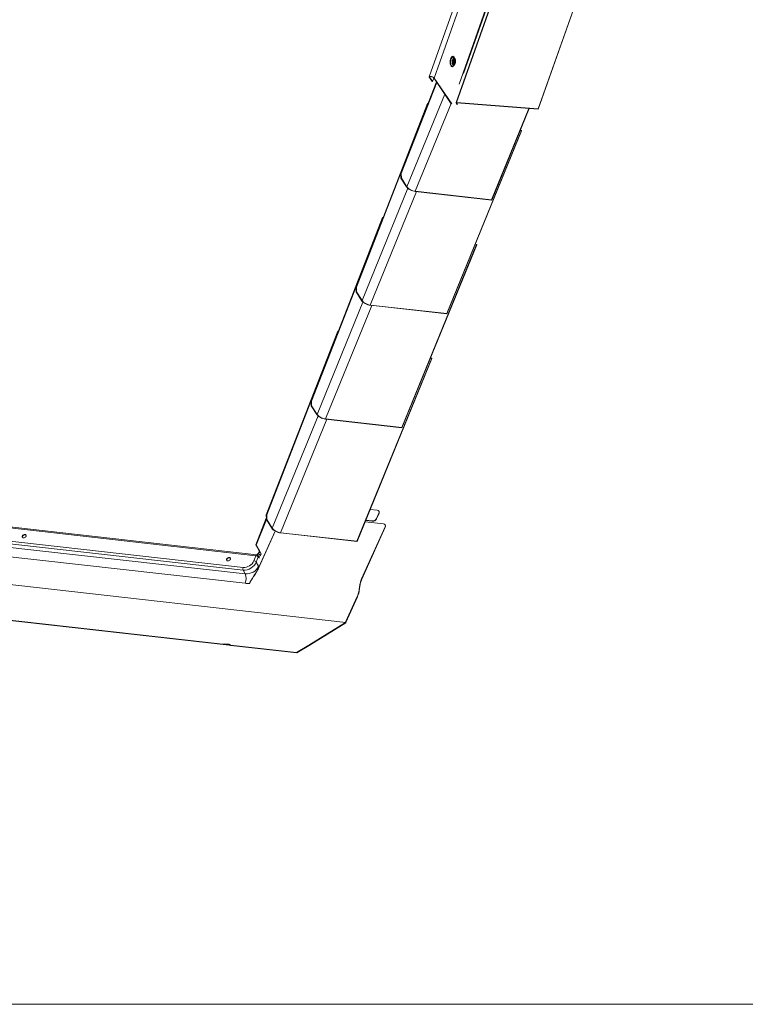
# Model space of a CAD drawing. Units: millimetres. Extents: x -23272466 to 44913, y -22484634 to 188.
# Drawn here: x -23268945 to -23268916, y -22482319 to -22482280 of the extents above; entities that cross this region are included whole.
import ezdxf

# ---------------------------------------------------------------- set-up
doc = ezdxf.new("R2010")
doc.units = ezdxf.units.MM
doc.layers.add('KEYLITE INDICATIVE VIEW FLASHING 1', color=252, linetype='Continuous')
doc.layers.add('KEYLITE TEXT', color=7, linetype='Continuous', lineweight=18, true_color=0x3b3b3b)

msp = doc.modelspace()

# ---------------------------------------------------------------- linework, layer by layer
at = {"layer": 'KEYLITE INDICATIVE VIEW FLASHING 1', "linetype": 'Continuous', "lineweight": 20}
for p, q in [((-23268924.543, -22482275.298), (-23268927.524, -22482283.7)), ((-23268924.525, -22482275.292), (-23268927.506, -22482283.694)), ((-23268921.342, -22482275.545), (-23268924.323, -22482283.947)), ((-23268921.335, -22482275.555), (-23268924.316, -22482283.957)), ((-23268925.343, -22482277.173), (-23268927.405, -22482282.984)), ((-23268925.325, -22482277.177), (-23268927.237, -22482282.567)), ((-23268927.381, -22482279.355), (-23268928.567, -22482282.698)), ((-23268927.164, -22482279.331), (-23268928.374, -22482282.741)), ((-23268927.569, -22482281.99), (-23268927.594, -22482281.95)), ((-23268927.567, -22482281.993), (-23268927.569, -22482281.99)), ((-23268927.619, -22482282.259), (-23268927.587, -22482282.223)), ((-23268927.587, -22482282.223), (-23268927.584, -22482282.219)), ((-23268929.674, -22482286.462), (-23268928.285, -22482282.895)), ((-23268929.658, -22482286.464), (-23268928.274, -22482282.911)), ((-23268928.545, -22482282.727), (-23268928.561, -22482282.726)), ((-23268928.561, -22482282.726), (-23268928.459, -22482282.877)), ((-23268928.531, -22482282.689), (-23268928.545, -22482282.727)), ((-23268928.545, -22482282.727), (-23268928.443, -22482282.878)), ((-23268928.443, -22482282.878), (-23268928.459, -22482282.877)), ((-23268928.443, -22482282.878), (-23268928.392, -22482282.737)), ((-23268928.39, -22482282.739), (-23268928.374, -22482282.741)), ((-23268927.707, -22482283.752), (-23268928.39, -22482282.739)), ((-23268927.691, -22482283.753), (-23268928.374, -22482282.741)), ((-23268931.425, -22482290.903), (-23268928.636, -22482283.739)), ((-23268931.409, -22482290.904), (-23268928.62, -22482283.741)), ((-23268929.441, -22482286.986), (-23268927.964, -22482283.371)), ((-23268929.118, -22482287.158), (-23268927.719, -22482283.734)), ((-23268928.62, -22482283.741), (-23268928.636, -22482283.739)), ((-23268928.617, -22482283.746), (-23268928.62, -22482283.741)), ((-23268927.506, -22482283.71), (-23268927.522, -22482283.709)), ((-23268927.522, -22482283.709), (-23268927.481, -22482283.77)), ((-23268924.323, -22482283.947), (-23268927.506, -22482283.694)), ((-23268927.499, -22482283.704), (-23268927.506, -22482283.694)), ((-23268927.504, -22482283.704), (-23268927.506, -22482283.71)), ((-23268927.506, -22482283.71), (-23268927.464, -22482283.771)), ((-23268924.316, -22482283.957), (-23268927.499, -22482283.704)), ((-23268926.136, -22482287.494), (-23268924.679, -22482283.928)), ((-23268926.129, -22482287.504), (-23268924.669, -22482283.929)), ((-23268924.316, -22482283.957), (-23268924.323, -22482283.947)), ((-23268927.887, -22482291.935), (-23268924.97, -22482284.794)), ((-23268927.88, -22482291.945), (-23268924.963, -22482284.804)), ((-23268924.97, -22482284.794), (-23268925.02, -22482284.788)), ((-23268924.97, -22482284.794), (-23268924.963, -22482284.804)), ((-23268929.674, -22482286.462), (-23268929.658, -22482286.464)), ((-23268929.672, -22482286.644), (-23268929.674, -22482286.462)), ((-23268929.672, -22482286.644), (-23268929.656, -22482286.646)), ((-23268929.672, -22482286.644), (-23268929.457, -22482286.984)), ((-23268929.656, -22482286.646), (-23268929.658, -22482286.464)), ((-23268929.441, -22482286.986), (-23268929.656, -22482286.646)), ((-23268931.192, -22482291.427), (-23268929.402, -22482287.045)), ((-23268930.869, -22482291.599), (-23268929.062, -22482287.174)), ((-23268929.441, -22482286.986), (-23268929.457, -22482286.984)), ((-23268929.118, -22482287.158), (-23268929.112, -22482287.168)), ((-23268926.136, -22482287.494), (-23268929.118, -22482287.158)), ((-23268929.112, -22482287.168), (-23268926.129, -22482287.504)), ((-23268926.136, -22482287.494), (-23268926.129, -22482287.504)), ((-23268933.177, -22482295.343), (-23268930.387, -22482288.18)), ((-23268933.161, -22482295.345), (-23268930.371, -22482288.182)), ((-23268930.371, -22482288.182), (-23268930.387, -22482288.18)), ((-23268930.368, -22482288.187), (-23268930.371, -22482288.182)), ((-23268929.638, -22482296.375), (-23268926.721, -22482289.235)), ((-23268929.632, -22482296.386), (-23268926.715, -22482289.245)), ((-23268926.721, -22482289.235), (-23268926.771, -22482289.229)), ((-23268926.721, -22482289.235), (-23268926.715, -22482289.245)), ((-23268931.425, -22482290.903), (-23268931.409, -22482290.904)), ((-23268931.424, -22482291.085), (-23268931.425, -22482290.903)), ((-23268931.408, -22482291.087), (-23268931.409, -22482290.904)), ((-23268931.424, -22482291.085), (-23268931.408, -22482291.087)), ((-23268931.424, -22482291.085), (-23268931.209, -22482291.425)), ((-23268931.192, -22482291.427), (-23268931.408, -22482291.087)), ((-23268931.192, -22482291.427), (-23268931.209, -22482291.425)), ((-23268932.944, -22482295.868), (-23268931.154, -22482291.486)), ((-23268932.621, -22482296.04), (-23268930.813, -22482291.615)), ((-23268930.869, -22482291.599), (-23268930.863, -22482291.609)), ((-23268927.887, -22482291.935), (-23268930.869, -22482291.599)), ((-23268930.863, -22482291.609), (-23268927.88, -22482291.945)), ((-23268927.887, -22482291.935), (-23268927.88, -22482291.945)), ((-23268934.928, -22482299.784), (-23268932.139, -22482292.621)), ((-23268934.912, -22482299.786), (-23268932.122, -22482292.623)), ((-23268932.122, -22482292.623), (-23268932.139, -22482292.621)), ((-23268932.119, -22482292.628), (-23268932.122, -22482292.623)), ((-23268931.39, -22482300.816), (-23268928.472, -22482293.675)), ((-23268931.383, -22482300.826), (-23268928.466, -22482293.685)), ((-23268928.472, -22482293.675), (-23268928.522, -22482293.67)), ((-23268928.472, -22482293.675), (-23268928.466, -22482293.685)), ((-23268933.177, -22482295.343), (-23268933.161, -22482295.345)), ((-23268933.175, -22482295.525), (-23268933.177, -22482295.343)), ((-23268933.175, -22482295.525), (-23268933.159, -22482295.527)), ((-23268933.175, -22482295.525), (-23268932.96, -22482295.866)), ((-23268933.159, -22482295.527), (-23268933.161, -22482295.345)), ((-23268932.944, -22482295.868), (-23268933.159, -22482295.527)), ((-23268934.695, -22482300.308), (-23268932.905, -22482295.926)), ((-23268932.944, -22482295.868), (-23268932.96, -22482295.866)), ((-23268932.621, -22482296.04), (-23268932.614, -22482296.05)), ((-23268929.638, -22482296.375), (-23268932.621, -22482296.04)), ((-23268934.372, -22482300.48), (-23268932.564, -22482296.055)), ((-23268932.614, -22482296.05), (-23268929.632, -22482296.386)), ((-23268929.638, -22482296.375), (-23268929.632, -22482296.386)), ((-23268935.338, -22482301.378), (-23268953.224, -22482299.364)), ((-23268935.301, -22482301.341), (-23268953.187, -22482299.327)), ((-23268934.928, -22482299.784), (-23268934.912, -22482299.786)), ((-23268934.926, -22482299.966), (-23268934.928, -22482299.784)), ((-23268934.91, -22482299.968), (-23268934.912, -22482299.786)), ((-23268930.872, -22482299.575), (-23268930.603, -22482299.605)), ((-23268930.535, -22482299.722), (-23268930.629, -22482299.931)), ((-23268930.623, -22482299.943), (-23268930.529, -22482299.733)), ((-23268930.529, -22482299.733), (-23268930.535, -22482299.722)), ((-23268930.528, -22482299.657), (-23268930.534, -22482299.646)), ((-23268953.116, -22482299.888), (-23268935.83, -22482301.834)), ((-23268935.83, -22482301.939), (-23268953.116, -22482299.993)), ((-23268953.036, -22482300.14), (-23268935.75, -22482302.086)), ((-23268934.927, -22482299.918), (-23268935.334, -22482300.96)), ((-23268934.926, -22482299.96), (-23268935.318, -22482300.961)), ((-23268934.926, -22482299.966), (-23268934.91, -22482299.968)), ((-23268934.926, -22482299.966), (-23268934.711, -22482300.306)), ((-23268934.695, -22482300.308), (-23268934.91, -22482299.968)), ((-23268931.209, -22482302.283), (-23268930.291, -22482300.255)), ((-23268931.203, -22482302.294), (-23268930.285, -22482300.266)), ((-23268931.069, -22482300.058), (-23268930.359, -22482300.138)), ((-23268931.047, -22482300.005), (-23268930.786, -22482300.034)), ((-23268930.792, -22482300.023), (-23268931.043, -22482299.995)), ((-23268930.786, -22482300.034), (-23268930.792, -22482300.023)), ((-23268930.629, -22482299.931), (-23268930.623, -22482299.943)), ((-23268930.285, -22482300.266), (-23268930.291, -22482300.255)), ((-23268930.284, -22482300.19), (-23268930.29, -22482300.179)), ((-23268935.758, -22482302.455), (-23268953.044, -22482300.508)), ((-23268934.582, -22482300.418), (-23268935.224, -22482301.834)), ((-23268934.577, -22482300.421), (-23268935.216, -22482301.832)), ((-23268934.695, -22482300.308), (-23268934.711, -22482300.306)), ((-23268934.372, -22482300.48), (-23268934.366, -22482300.491)), ((-23268931.39, -22482300.816), (-23268934.372, -22482300.48)), ((-23268934.366, -22482300.491), (-23268931.383, -22482300.826)), ((-23268935.334, -22482300.96), (-23268935.318, -22482300.961)), ((-23268935.334, -22482300.96), (-23268935.21, -22482301.187)), ((-23268935.318, -22482300.961), (-23268935.194, -22482301.188)), ((-23268931.39, -22482300.816), (-23268931.383, -22482300.826)), ((-23268935.417, -22482301.578), (-23268935.338, -22482301.378)), ((-23268935.274, -22482301.349), (-23268935.256, -22482301.308)), ((-23268935.268, -22482301.307), (-23268935.256, -22482301.308)), ((-23268935.231, -22482301.4), (-23268935.241, -22482301.382)), ((-23268935.161, -22482301.364), (-23268935.213, -22482301.479)), ((-23268935.21, -22482301.187), (-23268935.21, -22482301.187)), ((-23268935.178, -22482301.218), (-23268935.194, -22482301.188)), ((-23268935.194, -22482301.188), (-23268935.194, -22482301.188)), ((-23268935.132, -22482301.301), (-23268935.178, -22482301.218)), ((-23268935.132, -22482301.301), (-23268935.161, -22482301.364)), ((-23268935.241, -22482301.427), (-23268935.319, -22482301.628)), ((-23268935.319, -22482301.628), (-23268935.229, -22482301.793)), ((-23268935.213, -22482301.479), (-23268935.241, -22482301.427)), ((-23268935.75, -22482302.086), (-23268935.83, -22482301.939)), ((-23268935.216, -22482301.832), (-23268935.216, -22482301.832)), ((-23268935.59, -22482302.472), (-23268935.59, -22482302.472)), ((-23268936.384, -22482304.859), (-23268954.41, -22482302.83)), ((-23268954.41, -22482302.84), (-23268936.372, -22482304.871)), ((-23268931.378, -22482302.97), (-23268931.832, -22482303.973)), ((-23268931.371, -22482302.981), (-23268931.826, -22482303.984)), ((-23268933.267, -22482304.871), (-23268931.836, -22482303.984)), ((-23268931.83, -22482303.995), (-23268933.261, -22482304.882)), ((-23268931.836, -22482303.984), (-23268931.832, -22482303.973)), ((-23268931.83, -22482303.995), (-23268931.836, -22482303.984)), ((-23268931.83, -22482303.995), (-23268931.826, -22482303.984)), ((-23268936.583, -22482304.82), (-23268936.579, -22482304.828)), ((-23268936.38, -22482304.836), (-23268936.576, -22482304.814)), ((-23268936.565, -22482304.826), (-23268936.565, -22482304.825)), ((-23268936.564, -22482304.825), (-23268936.374, -22482304.847)), ((-23268936.564, -22482304.827), (-23268936.563, -22482304.826)), ((-23268936.385, -22482304.847), (-23268936.564, -22482304.827)), ((-23268936.563, -22482304.837), (-23268936.385, -22482304.858)), ((-23268936.385, -22482304.847), (-23268936.384, -22482304.846)), ((-23268936.384, -22482304.859), (-23268936.383, -22482304.858)), ((-23268936.369, -22482304.856), (-23268936.366, -22482304.849)), ((-23268936.365, -22482304.864), (-23268936.369, -22482304.856)), ((-23268936.365, -22482304.864), (-23268936.359, -22482304.852)), ((-23268936.364, -22482304.868), (-23268936.358, -22482304.853)), ((-23268933.748, -22482305.156), (-23268936.321, -22482304.866)), ((-23268936.315, -22482304.877), (-23268933.742, -22482305.167)), ((-23268933.748, -22482305.156), (-23268933.267, -22482304.871)), ((-23268933.261, -22482304.882), (-23268933.742, -22482305.167))]:
    msp.add_line(p, q, dxfattribs=at)
at = {"layer": 'KEYLITE INDICATIVE VIEW FLASHING 1', "lineweight": 20, "ltscale": 10}
msp.add_line((-23268957.897, -22482301.039), (-23268931.826, -22482303.984), dxfattribs=at)
at = {"layer": 'KEYLITE INDICATIVE VIEW FLASHING 1', "linetype": 'Continuous', "lineweight": 20, "flags": 128}
for points in [[(-23268927.574, -22482281.982), (-23268927.58, -22482281.962), (-23268927.594, -22482281.933), (-23268927.61, -22482281.911), (-23268927.629, -22482281.898), (-23268927.65, -22482281.895), (-23268927.67, -22482281.901), (-23268927.691, -22482281.917), (-23268927.709, -22482281.941), (-23268927.726, -22482281.973), (-23268927.739, -22482282.01), (-23268927.749, -22482282.052), (-23268927.754, -22482282.096), (-23268927.755, -22482282.14), (-23268927.751, -22482282.182), (-23268927.744, -22482282.221), (-23268927.732, -22482282.254), (-23268927.717, -22482282.279), (-23268927.699, -22482282.296), (-23268927.679, -22482282.305), (-23268927.658, -22482282.303), (-23268927.638, -22482282.292), (-23268927.618, -22482282.272), (-23268927.6, -22482282.244), (-23268927.594, -22482282.23)], [(-23268927.619, -22482282.259), (-23268927.635, -22482282.273), (-23268927.655, -22482282.281), (-23268927.674, -22482282.279), (-23268927.692, -22482282.268), (-23268927.708, -22482282.248), (-23268927.721, -22482282.22), (-23268927.73, -22482282.185), (-23268927.734, -22482282.146), (-23268927.734, -22482282.104), (-23268927.73, -22482282.063), (-23268927.721, -22482282.023), (-23268927.709, -22482281.987), (-23268927.693, -22482281.958), (-23268927.675, -22482281.936), (-23268927.655, -22482281.923), (-23268927.636, -22482281.92), (-23268927.617, -22482281.926), (-23268927.6, -22482281.942), (-23268927.594, -22482281.95)], [(-23268927.569, -22482281.99), (-23268927.57, -22482281.988), (-23268927.584, -22482281.974), (-23268927.6, -22482281.968), (-23268927.617, -22482281.971), (-23268927.633, -22482281.983), (-23268927.648, -22482282.004), (-23268927.66, -22482282.031), (-23268927.669, -22482282.064), (-23268927.674, -22482282.099), (-23268927.674, -22482282.134), (-23268927.671, -22482282.168), (-23268927.663, -22482282.197), (-23268927.652, -22482282.219), (-23268927.638, -22482282.234), (-23268927.622, -22482282.24), (-23268927.605, -22482282.237), (-23268927.589, -22482282.225), (-23268927.587, -22482282.223)], [(-23268927.562, -22482282.161), (-23268927.554, -22482282.132), (-23268927.55, -22482282.101), (-23268927.551, -22482282.07), (-23268927.556, -22482282.043), (-23268927.565, -22482282.021), (-23268927.577, -22482282.006), (-23268927.591, -22482282), (-23268927.605, -22482282.004), (-23268927.619, -22482282.016), (-23268927.632, -22482282.036), (-23268927.641, -22482282.063), (-23268927.647, -22482282.093), (-23268927.648, -22482282.124), (-23268927.645, -22482282.154), (-23268927.638, -22482282.179), (-23268927.628, -22482282.197), (-23268927.615, -22482282.208), (-23268927.6, -22482282.209), (-23268927.586, -22482282.201), (-23268927.572, -22482282.184), (-23268927.562, -22482282.161)], [(-23268927.567, -22482282.152), (-23268927.56, -22482282.125), (-23268927.558, -22482282.096), (-23268927.559, -22482282.068), (-23268927.566, -22482282.044), (-23268927.575, -22482282.026), (-23268927.588, -22482282.017), (-23268927.601, -22482282.018), (-23268927.615, -22482282.027), (-23268927.626, -22482282.046), (-23268927.635, -22482282.071), (-23268927.64, -22482282.099), (-23268927.64, -22482282.128), (-23268927.636, -22482282.155), (-23268927.628, -22482282.176), (-23268927.617, -22482282.189), (-23268927.604, -22482282.194), (-23268927.59, -22482282.188), (-23268927.578, -22482282.174), (-23268927.567, -22482282.152)], [(-23268927.629, -22482282.151), (-23268927.622, -22482282.157), (-23268927.612, -22482282.156), (-23268927.602, -22482282.148), (-23268927.595, -22482282.132)], [(-23268927.617, -22482282.123), (-23268927.614, -22482282.109), (-23268927.613, -22482282.094), (-23268927.615, -22482282.08), (-23268927.62, -22482282.07), (-23268927.626, -22482282.064), (-23268927.626, -22482282.064)], [(-23268927.595, -22482282.132), (-23268927.59, -22482282.113), (-23268927.589, -22482282.092), (-23268927.592, -22482282.072), (-23268927.598, -22482282.058), (-23268927.606, -22482282.051), (-23268927.616, -22482282.051), (-23268927.62, -22482282.054)], [(-23268928.561, -22482282.726), (-23268928.568, -22482282.709), (-23268928.565, -22482282.694), (-23268928.553, -22482282.683), (-23268928.532, -22482282.678), (-23268928.505, -22482282.677), (-23268928.475, -22482282.682), (-23268928.443, -22482282.692), (-23268928.414, -22482282.706), (-23268928.39, -22482282.723), (-23268928.374, -22482282.741)], [(-23268928.545, -22482282.727), (-23268928.551, -22482282.712), (-23268928.547, -22482282.699), (-23268928.533, -22482282.69), (-23268928.512, -22482282.687), (-23268928.485, -22482282.689), (-23268928.456, -22482282.696), (-23268928.429, -22482282.708), (-23268928.406, -22482282.723), (-23268928.39, -22482282.739)], [(-23268927.522, -22482283.709), (-23268927.524, -22482283.705), (-23268927.524, -22482283.702), (-23268927.524, -22482283.7), (-23268927.522, -22482283.697), (-23268927.519, -22482283.696), (-23268927.515, -22482283.694), (-23268927.511, -22482283.694), (-23268927.506, -22482283.694)], [(-23268927.506, -22482283.71), (-23268927.507, -22482283.708), (-23268927.507, -22482283.707), (-23268927.507, -22482283.706), (-23268927.506, -22482283.705), (-23268927.505, -22482283.704), (-23268927.503, -22482283.704), (-23268927.501, -22482283.704), (-23268927.499, -22482283.704)], [(-23268929.112, -22482287.168), (-23268929.162, -22482287.16), (-23268929.214, -22482287.146), (-23268929.265, -22482287.127), (-23268929.315, -22482287.103), (-23268929.361, -22482287.076), (-23268929.401, -22482287.046), (-23268929.433, -22482287.015), (-23268929.457, -22482286.984)], [(-23268930.863, -22482291.609), (-23268930.913, -22482291.601), (-23268930.965, -22482291.587), (-23268931.017, -22482291.567), (-23268931.066, -22482291.544), (-23268931.112, -22482291.517), (-23268931.152, -22482291.487), (-23268931.185, -22482291.456), (-23268931.209, -22482291.425)], [(-23268932.614, -22482296.05), (-23268932.664, -22482296.041), (-23268932.716, -22482296.027), (-23268932.768, -22482296.008), (-23268932.818, -22482295.984), (-23268932.863, -22482295.957), (-23268932.903, -22482295.928), (-23268932.936, -22482295.897), (-23268932.96, -22482295.866)], [(-23268944.403, -22482300.682), (-23268944.378, -22482300.68), (-23268944.352, -22482300.671), (-23268944.33, -22482300.655), (-23268944.313, -22482300.634), (-23268944.304, -22482300.611), (-23268944.304, -22482300.589), (-23268944.312, -22482300.569), (-23268944.329, -22482300.555), (-23268944.351, -22482300.548), (-23268944.376, -22482300.55), (-23268944.401, -22482300.559), (-23268944.424, -22482300.575), (-23268944.44, -22482300.596), (-23268944.45, -22482300.619), (-23268944.45, -22482300.642), (-23268944.441, -22482300.661), (-23268944.425, -22482300.675), (-23268944.403, -22482300.682)], [(-23268944.308, -22482300.576), (-23268944.322, -22482300.565), (-23268944.344, -22482300.558), (-23268944.369, -22482300.56), (-23268944.395, -22482300.569), (-23268944.417, -22482300.585), (-23268944.434, -22482300.606), (-23268944.443, -22482300.629), (-23268944.443, -22482300.652), (-23268944.439, -22482300.664)], [(-23268934.366, -22482300.491), (-23268934.416, -22482300.482), (-23268934.468, -22482300.468), (-23268934.519, -22482300.449), (-23268934.569, -22482300.425), (-23268934.615, -22482300.398), (-23268934.655, -22482300.368), (-23268934.687, -22482300.338), (-23268934.711, -22482300.306)], [(-23268935.338, -22482301.378), (-23268935.333, -22482301.365), (-23268935.326, -22482301.354), (-23268935.318, -22482301.347), (-23268935.31, -22482301.342), (-23268935.302, -22482301.341), (-23268935.301, -22482301.341)], [(-23268936.377, -22482301.446), (-23268936.402, -22482301.448), (-23268936.427, -22482301.457), (-23268936.45, -22482301.473), (-23268936.466, -22482301.494), (-23268936.475, -22482301.517), (-23268936.476, -22482301.539), (-23268936.467, -22482301.559), (-23268936.451, -22482301.573), (-23268936.429, -22482301.579), (-23268936.404, -22482301.578), (-23268936.378, -22482301.569), (-23268936.356, -22482301.553), (-23268936.339, -22482301.532), (-23268936.33, -22482301.509), (-23268936.33, -22482301.486), (-23268936.338, -22482301.467), (-23268936.355, -22482301.453), (-23268936.377, -22482301.446)], [(-23268936.335, -22482301.473), (-23268936.348, -22482301.463), (-23268936.37, -22482301.456), (-23268936.395, -22482301.457), (-23268936.421, -22482301.467), (-23268936.443, -22482301.483), (-23268936.46, -22482301.503), (-23268936.469, -22482301.527), (-23268936.469, -22482301.549), (-23268936.465, -22482301.562)], [(-23268935.593, -22482302.472), (-23268935.567, -22482302.42), (-23268935.531, -22482302.357), (-23268935.471, -22482302.261), (-23268935.41, -22482302.165), (-23268935.355, -22482302.077), (-23268935.314, -22482302.008), (-23268935.273, -22482301.936), (-23268935.255, -22482301.901), (-23268935.223, -22482301.838), (-23268935.223, -22482301.838), (-23268935.223, -22482301.838)], [(-23268936.576, -22482304.814), (-23268936.578, -22482304.813), (-23268936.58, -22482304.814), (-23268936.582, -22482304.814), (-23268936.583, -22482304.815), (-23268936.584, -22482304.816), (-23268936.584, -22482304.817), (-23268936.584, -22482304.819), (-23268936.583, -22482304.82)], [(-23268936.565, -22482304.826), (-23268936.565, -22482304.826), (-23268936.565, -22482304.826), (-23268936.565, -22482304.826), (-23268936.565, -22482304.825), (-23268936.565, -22482304.825), (-23268936.565, -22482304.825), (-23268936.565, -22482304.825), (-23268936.564, -22482304.825)], [(-23268936.383, -22482304.858), (-23268936.383, -22482304.859), (-23268936.383, -22482304.859), (-23268936.383, -22482304.859), (-23268936.383, -22482304.859), (-23268936.383, -22482304.859), (-23268936.383, -22482304.859), (-23268936.383, -22482304.859), (-23268936.384, -22482304.859)], [(-23268936.372, -22482304.871), (-23268936.37, -22482304.871), (-23268936.368, -22482304.871), (-23268936.366, -22482304.87), (-23268936.365, -22482304.87), (-23268936.364, -22482304.868), (-23268936.364, -22482304.867), (-23268936.364, -22482304.866), (-23268936.365, -22482304.864)]]:
    msp.add_lwpolyline(points, dxfattribs=at)
at = {"layer": 'KEYLITE INDICATIVE VIEW FLASHING 1', "linetype": 'Continuous', "lineweight": 20}
for centre, radius, start, end in [((-23268927.639, -22482282.12), 0.0219, 286.991, 351.8005), ((-23268927.715, -22482282.096), 0.0985, 335.7834, 15.6966), ((-23268929.072, -22482286.682), 0.478, 219.4662, 264.4556), ((-23268930.823, -22482291.123), 0.478, 219.4695, 264.4559), ((-23268932.574, -22482295.564), 0.478, 219.4695, 264.4559), ((-23268930.605, -22482299.685), 0.0797, 331.7058, 88.401), ((-23268930.604, -22482299.695), 0.0846, 332.8283, 26.3217), ((-23268930.779, -22482299.856), 0.167, 265.4245, 333.3077), ((-23268930.773, -22482299.867), 0.167, 265.4245, 333.3078), ((-23268930.361, -22482300.217), 0.0797, 331.7062, 88.4006), ((-23268930.36, -22482300.228), 0.0846, 332.8302, 26.3196), ((-23268934.326, -22482300.004), 0.478, 219.4636, 264.4583), ((-23268935.353, -22482301.526), 0.149, 41.3161, 84.5453), ((-23268935.31, -22482301.42), 0.0792, 28.598, 83.5765), ((-23268935.339, -22482301.272), 0.079, 299.5386, 334.0632), ((-23268935.286, -22482301.404), 0.0508, 332.8367, 26.3178), ((-23268935.706, -22482301.556), 0.532, 265.2467, 333.4882), ((-23268935.431, -22482301.726), 0.149, 41.3161, 84.5453), ((-23268935.703, -22482301.887), 0.138, 157.633, 202.3655), ((-23268936.177, -22482302.261), 0.462, 335.2745, 22.2561), ((-23268935.68, -22482301.731), 0.728, 263.8998, 277.7768), ((-23268936.561, -22482304.815), 0.0222, 215.3389, 264.1945), ((-23268936.563, -22482304.825), 0.00214, 214.3381, 265.2592), ((-23268936.387, -22482304.869), 0.0222, 35.2761, 84.1865), ((-23268936.385, -22482304.86), 0.00228, 36.0058, 83.5915)]:
    msp.add_arc(centre, radius, start, end, dxfattribs=at)
for centre, major_axis, ratio, start_param, end_param in [((-23268935.282, -22482301.471), (-0.004, 0.111), 0.624409, 4.618902, 5.38582), ((-23268935.717, -22482301.545), (0.284, 0.194), 0.767146, 3.867458, 5.438254), ((-23268935.688, -22482301.587), (0.354, 0.232), 0.760223, 3.884327, 5.455123)]:
    msp.add_ellipse(centre, major_axis=major_axis, ratio=ratio, start_param=start_param, end_param=end_param, dxfattribs=at)
for points, knots in [([(-23268927.629, -22482282.151), (-23268927.629, -22482282.151), (-23268927.628, -22482282.152), (-23268927.63, -22482282.148), (-23268927.633, -22482282.139), (-23268927.635, -22482282.126), (-23268927.636, -22482282.108), (-23268927.634, -22482282.088), (-23268927.629, -22482282.071), (-23268927.625, -22482282.06), (-23268927.621, -22482282.054), (-23268927.621, -22482282.054), (-23268927.621, -22482282.054)], [0, 0, 0, 0, 0.04109, 0.12851, 0.222295, 0.331936, 0.45806, 0.595124, 0.733585, 0.841789, 0.9344, 1, 1, 1, 1]), ([(-23268927.583, -22482282.217), (-23268927.58, -22482282.212), (-23268927.57, -22482282.2), (-23268927.563, -22482282.183), (-23268927.559, -22482282.172)], [0, 0, 0, 0, 0.366651, 1, 1, 1, 1]), ([(-23268927.559, -22482282.172), (-23268927.557, -22482282.167), (-23268927.552, -22482282.151), (-23268927.546, -22482282.122), (-23268927.544, -22482282.087), (-23268927.547, -22482282.052), (-23268927.553, -22482282.021), (-23268927.562, -22482282.003), (-23268927.567, -22482281.994)], [0, 0, 0, 0, 0.096838, 0.277788, 0.456988, 0.637568, 0.82255, 1, 1, 1, 1]), ([(-23268935.268, -22482301.307), (-23268935.257, -22482301.297), (-23268935.239, -22482301.28), (-23268935.22, -22482301.257), (-23268935.213, -22482301.248)], [0, 0, 0, 0, 0.5966906, 1, 1, 1, 1]), ([(-23268935.256, -22482301.308), (-23268935.245, -22482301.298), (-23268935.225, -22482301.282), (-23268935.205, -22482301.259), (-23268935.197, -22482301.25)], [0, 0, 0, 0, 0.598333, 1, 1, 1, 1]), ([(-23268935.256, -22482301.308), (-23268935.247, -22482301.31), (-23268935.228, -22482301.314), (-23268935.199, -22482301.327), (-23268935.174, -22482301.345), (-23268935.165, -22482301.357), (-23268935.161, -22482301.364)], [0, 0, 0, 0, 0.249998, 0.499998, 0.75, 1, 1, 1, 1]), ([(-23268935.213, -22482301.248), (-23268935.21, -22482301.243), (-23268935.204, -22482301.234), (-23268935.202, -22482301.217), (-23268935.204, -22482301.2), (-23268935.208, -22482301.191), (-23268935.21, -22482301.187)], [0, 0, 0, 0, 0.2325831, 0.4645038, 0.7186148, 1, 1, 1, 1]), ([(-23268935.21, -22482301.187), (-23268935.21, -22482301.187), (-23268935.208, -22482301.187), (-23268935.206, -22482301.187), (-23268935.201, -22482301.188), (-23268935.197, -22482301.188), (-23268935.194, -22482301.188)], [0, 0, 0, 0, 0.017967, 0.263688, 0.50941, 1, 1, 1, 1]), ([(-23268935.197, -22482301.25), (-23268935.199, -22482301.25), (-23268935.201, -22482301.249), (-23268935.206, -22482301.249), (-23268935.21, -22482301.248), (-23268935.213, -22482301.248)], [0, 0, 0, 0, 0.259045, 0.518075, 1, 1, 1, 1]), ([(-23268935.194, -22482301.188), (-23268935.191, -22482301.194), (-23268935.187, -22482301.205), (-23268935.186, -22482301.225), (-23268935.191, -22482301.241), (-23268935.196, -22482301.248), (-23268935.197, -22482301.25)], [0, 0, 0, 0, 0.339896, 0.643542, 0.878646, 1, 1, 1, 1]), ([(-23268935.229, -22482301.793), (-23268935.229, -22482301.794), (-23268935.231, -22482301.816), (-23268935.233, -22482301.839), (-23268935.235, -22482301.861)], [0, 0, 0, 0, 0.009783, 1, 1, 1, 1]), ([(-23268935.216, -22482301.832), (-23268935.227, -22482301.854), (-23268935.251, -22482301.904), (-23268935.297, -22482301.989), (-23268935.351, -22482302.08), (-23268935.409, -22482302.171), (-23268935.468, -22482302.262), (-23268935.521, -22482302.345), (-23268935.561, -22482302.415), (-23268935.582, -22482302.452), (-23268935.59, -22482302.472), (-23268935.59, -22482302.472)], [0, 0, 0, 0, 0.106129, 0.245971, 0.386309, 0.523864, 0.672758, 0.816597, 0.908313, 0.999983, 1, 1, 1, 1]), ([(-23268935.224, -22482301.834), (-23268935.223, -22482301.834), (-23268935.223, -22482301.833), (-23268935.221, -22482301.832), (-23268935.218, -22482301.832), (-23268935.217, -22482301.832), (-23268935.216, -22482301.832)], [0, 0, 0, 0, 0.211612, 0.551878, 0.892116, 1, 1, 1, 1]), ([(-23268935.223, -22482301.838), (-23268935.223, -22482301.838), (-23268935.224, -22482301.837), (-23268935.224, -22482301.836), (-23268935.224, -22482301.835), (-23268935.224, -22482301.834)], [0, 0, 0, 0, 0.19876, 0.780093, 1, 1, 1, 1]), ([(-23268935.597, -22482302.474), (-23268935.597, -22482302.474), (-23268935.596, -22482302.473), (-23268935.594, -22482302.472), (-23268935.591, -22482302.471), (-23268935.59, -22482302.472), (-23268935.59, -22482302.472)], [0, 0, 0, 0, 0.251549, 0.591734, 0.93188, 1, 1, 1, 1]), ([(-23268931.378, -22482302.97), (-23268931.364, -22482302.938), (-23268931.339, -22482302.877), (-23268931.315, -22482302.774), (-23268931.298, -22482302.676), (-23268931.286, -22482302.585), (-23268931.273, -22482302.503), (-23268931.258, -22482302.428), (-23268931.238, -22482302.352), (-23268931.219, -22482302.307), (-23268931.209, -22482302.283)], [0, 0, 0, 0, 0.157459, 0.299356, 0.434702, 0.56751, 0.671138, 0.775454, 0.883331, 1, 1, 1, 1]), ([(-23268931.371, -22482302.981), (-23268931.358, -22482302.949), (-23268931.333, -22482302.888), (-23268931.309, -22482302.786), (-23268931.292, -22482302.687), (-23268931.28, -22482302.597), (-23268931.267, -22482302.514), (-23268931.252, -22482302.439), (-23268931.232, -22482302.363), (-23268931.213, -22482302.318), (-23268931.203, -22482302.294)], [0, 0, 0, 0, 0.157388, 0.299281, 0.434646, 0.567474, 0.671117, 0.775448, 0.883355, 1, 1, 1, 1]), ([(-23268936.321, -22482304.866), (-23268936.322, -22482304.866), (-23268936.326, -22482304.865), (-23268936.331, -22482304.863), (-23268936.339, -22482304.859), (-23268936.348, -22482304.851), (-23268936.358, -22482304.843), (-23268936.367, -22482304.839), (-23268936.374, -22482304.837), (-23268936.378, -22482304.836), (-23268936.38, -22482304.836)], [0, 0, 0, 0, 0.086251, 0.161444, 0.234317, 0.470256, 0.715958, 0.799879, 0.891776, 1, 1, 1, 1]), ([(-23268936.374, -22482304.847), (-23268936.372, -22482304.847), (-23268936.369, -22482304.848), (-23268936.363, -22482304.85), (-23268936.355, -22482304.854), (-23268936.347, -22482304.862), (-23268936.337, -22482304.87), (-23268936.328, -22482304.874), (-23268936.321, -22482304.876), (-23268936.317, -22482304.877), (-23268936.315, -22482304.877)], [0, 0, 0, 0, 0.086252, 0.161444, 0.234317, 0.470243, 0.715961, 0.799882, 0.891778, 1, 1, 1, 1])]:
    msp.add_open_spline(points, degree=3, knots=knots, dxfattribs=at)
at = {"layer": 'KEYLITE TEXT'}
msp.add_lwpolyline([(-23268881.508, -22482318.88), (-23269000.328, -22482318.88, -0.414214), (-23269009.761, -22482309.447), (-23269009.761, -22482208.374, -0.414214), (-23269000.328, -22482198.941), (-23268881.508, -22482198.941, -0.414214), (-23268872.074, -22482208.374), (-23268872.074, -22482309.447, -0.414214)], format="xyb", close=True, dxfattribs=at)

doc.saveas('drawing.dxf')
